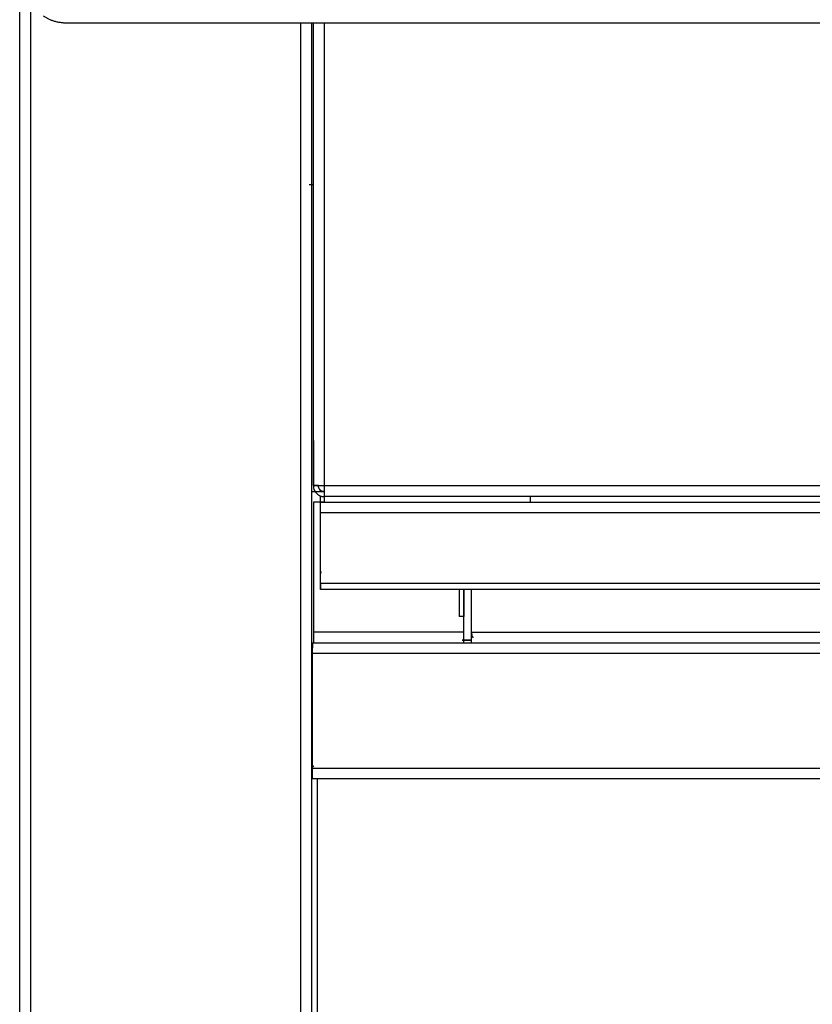
# Model space of a CAD drawing. Units: millimetres. Extents: x 50 to 956, y -969 to 1115.
# Drawn here: x 50 to 191, y 572 to 747 of the extents above; entities that cross this region are included whole.
import ezdxf

# ---------------------------------------------------------------- set-up
doc = ezdxf.new("R2010")
doc.units = ezdxf.units.MM
doc.layers.add('Moffat_Details', color=160, linetype='Continuous')
doc.layers.add('Moffat_Profiles', color=10, linetype='Continuous')

msp = doc.modelspace()

# ---------------------------------------------------------------- linework, layer by layer
at = {"layer": 'Moffat_Details'}
for p, q in [((100.09, 272.64), (100.09, 746.82)), ((101.99, 746.82), (101.99, 272.64)), ((102.34, 664.58), (102.34, 746.82)), ((104.24, 746.82), (104.24, 664.52)), ((101.59, 718.12), (102.34, 718.12)), ((101.59, 718.12), (102.26, 718.12)), ((102.34, 664.58), (102.34, 672.68)), ((102.34, 672.62), (102.34, 664.52)), ((103.24, 664.58), (102.34, 664.58)), ((103.24, 664.52), (102.34, 664.52)), ((445.94, 664.52), (104.24, 664.52)), ((103.54, 663.52), (104.24, 663.52)), ((103.54, 662.75), (103.54, 661.42)), ((104.24, 663.52), (104.24, 662.62)), ((445.94, 662.62), (104.24, 662.62)), ((140.97, 661.62), (140.97, 662.62)), ((104.24, 661.62), (102.34, 661.62)), ((102.34, 661.62), (102.34, 638.52)), ((103.59, 661.62), (446.59, 661.62)), ((103.59, 660.72), (103.59, 661.62)), ((103.59, 647.24), (103.59, 659.72)), ((446.59, 659.72), (103.59, 659.72)), ((103.59, 647.24), (446.59, 647.24)), ((446.59, 646.12), (103.59, 646.12)), ((128.29, 646.12), (128.29, 641.33)), ((129.09, 638.52), (129.09, 646.12)), ((129.09, 646.12), (129.09, 641.33)), ((130.44, 638.52), (130.44, 646.12)), ((129.09, 641.33), (128.29, 641.33)), ((129.09, 638.33), (129.09, 641.33)), ((129.09, 638.52), (102.34, 638.52)), ((130.44, 638.52), (419.74, 638.52)), ((102.09, 636.62), (102.09, 635.72)), ((102.2, 636.62), (447.98, 636.62)), ((102.2, 636.62), (102.2, 635.72)), ((130.44, 637.12), (128.79, 637.12)), ((128.79, 637.12), (130.44, 637.12)), ((102.2, 614.32), (102.2, 634.72)), ((447.98, 634.72), (102.2, 634.72)), ((102.2, 614.32), (447.98, 614.32)), ((102.2, 612.42), (102.2, 613.32)), ((447.98, 612.42), (102.2, 612.42)), ((102.99, 612.42), (102.99, 567.62))]:
    msp.add_line(p, q, dxfattribs=at)
at = {"layer": 'Moffat_Details', "extrusion": (0, 0, -1)}
msp.add_arc((-109.59, 648.12), 6, 360, 11.4817, dxfattribs=at)
at = {"layer": 'Moffat_Details'}
for centre, radius, end in [((132.34, 638.52), 1.9, 212.6599), ((102.99, 615.42), 1, 234.275)]:
    msp.add_arc(centre, radius, 180, end, dxfattribs=at)
for points, knots in [([(104.24, 664.52), (103.68, 664.53), (103.11, 664.54), (102.76, 664.55), (102.49, 664.56), (102.34, 664.57), (102.34, 664.58)], [0, 0, 0, 0, 0.897598, 0.897598, 0.897598, 1.570796, 1.570796, 1.570796, 1.570796]), ([(102.34, 664.52), (102.34, 664.09), (102.49, 663.66), (102.76, 663.33), (103.11, 662.89), (103.68, 662.62), (104.24, 662.62)], [0, 0, 0, 0, 0.673198, 0.673198, 0.673198, 1.570796, 1.570796, 1.570796, 1.570796]), ([(104.24, 663.52), (103.94, 663.52), (103.65, 663.66), (103.46, 663.89), (103.32, 664.07), (103.24, 664.29), (103.24, 664.52)], [0, 0, 0, 0, 0.897598, 0.897598, 0.897598, 1.570796, 1.570796, 1.570796, 1.570796])]:
    msp.add_open_spline(points, degree=3, knots=knots, dxfattribs=at)
for points, weights in [([(104.24, 664.52), (104.24, 662.62), (104.24, 662.62)], [1, 0.707106781187, 1]), ([(101.99, 663.52), (102.67, 663.52), (103.54, 663.52)], [0.855709026877, 0.871320934738, 1]), ([(102.34, 638.52), (102.34, 636.62), (102.34, 636.62)], [1, 0.707106781187, 1]), ([(130.44, 636.62), (130.44, 636.62), (130.44, 638.52)], [1, 0.707106781187, 1]), ([(102.2, 612.42), (102.2, 612.42), (102.2, 614.32)], [1, 0.707106781187, 1])]:
    msp.add_rational_spline(points, weights, degree=2, dxfattribs=at)
for points, weights, knots in [([(104.24, 662.62), (104.24, 662.62), (104.24, 662.32), (104.24, 662.03), (104.24, 661.62)], [1, 0.923879532511, 1, 0.923879532511, 1], [0, 0, 0, 45, 45, 90, 90, 90]), ([(103.59, 659.72), (103.59, 660.5), (103.59, 661.06), (103.59, 661.62), (103.59, 661.62)], [1, 0.923879532511, 1, 0.923879532511, 1], [0, 0, 0, 45, 45, 90, 90, 90]), ([(103.59, 647.24), (103.59, 646.12), (103.59, 646.12), (103.59, 646.12), (103.59, 647.24)], [1, 0.707106781187, 1, 0.707106781187, 1], [180, 180, 180, 270, 270, 360, 360, 360]), ([(102.09, 636.62), (102.09, 636.62), (102.09, 636.91), (102.09, 637.2), (102.09, 637.62)], [1, 0.923879532511, 1, 0.923879532511, 1], [0, 0, 0, 45, 45, 90, 90, 90]), ([(129.09, 636.62), (129.09, 636.62), (129.09, 637.17), (129.09, 637.73), (129.09, 638.52)], [1, 0.923879532511, 1, 0.923879532511, 1], [0, 0, 0, 45, 45, 90, 90, 90]), ([(102.2, 634.72), (102.2, 635.5), (102.2, 636.06), (102.2, 636.62), (102.2, 636.62)], [1, 0.923879532511, 1, 0.923879532511, 1], [0, 0, 0, 45, 45, 90, 90, 90])]:
    msp.add_rational_spline(points, weights, degree=2, knots=knots, dxfattribs=at)
at = {"layer": 'Moffat_Profiles'}
for p, q in [((50.09, 180.32), (50.09, 768.22)), ((51.99, 768.22), (51.99, 250.97)), ((491.59, 746.82), (58.59, 746.82))]:
    msp.add_line(p, q, dxfattribs=at)
msp.add_rational_spline([(58.59, 746.82), (56.11, 746.82), (54.35, 748.06)], [1, 0.923879532511, 1], degree=2, dxfattribs=at)

doc.saveas('drawing.dxf')
